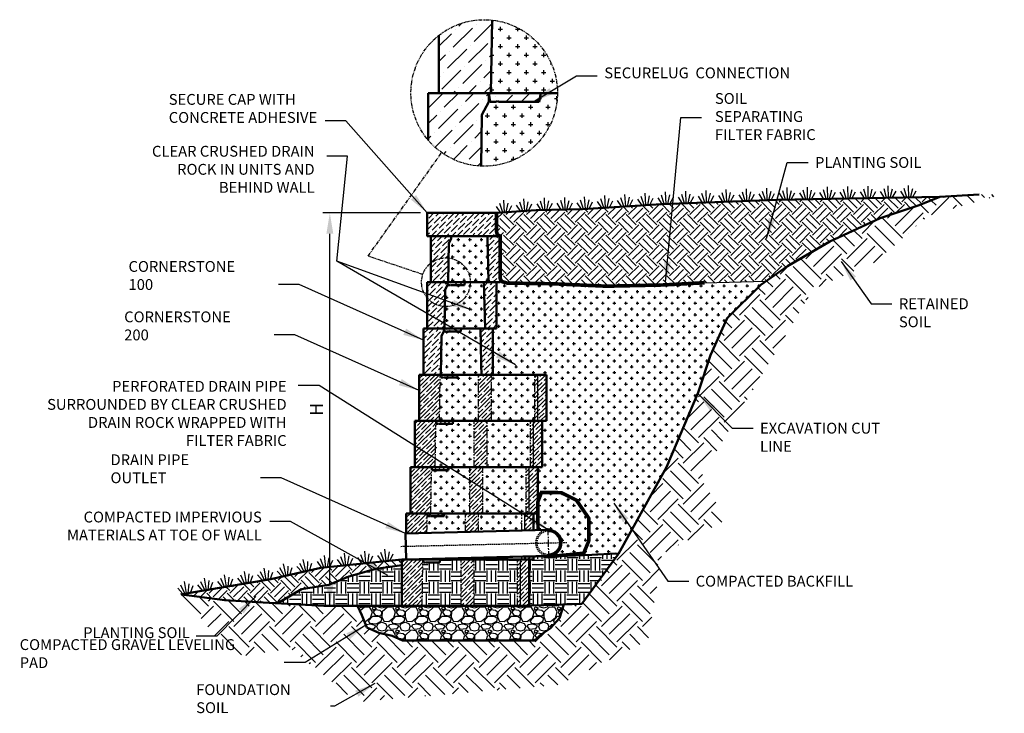
# Model space of a CAD drawing. Units: inches. Extents: x -1101 to 4763, y -175 to 81.
import ezdxf

# ---------------------------------------------------------------- set-up
doc = ezdxf.new("R2010")
doc.units = ezdxf.units.IN
doc.header["$MEASUREMENT"] = 0
for name, pattern in [('CENTER', [2, 1.25, -0.25, 0.25, -0.25]), ('HIDDEN', [0.375, 0.25, -0.125]), ('PHANTOM', [2.5, 1.25, -0.25, 0.25, -0.25, 0.25, -0.25]), ('PHANTOM2', [1.25, 0.625, -0.125, 0.125, -0.125, 0.125, -0.125])]:
    doc.linetypes.add(name, pattern=pattern)
for name, color, linetype, lineweight in [('BORDER', 7, 'Continuous', 70), ('CENTER', 7, 'CENTER', 25), ('DIM', 7, 'Continuous', 30), ('OBJECT', 7, 'Continuous', 50), ('PHANTOM', 5, 'PHANTOM2', 25)]:
    doc.layers.add(name, color=color, linetype=linetype, lineweight=lineweight)
doc.layers.add('HATCH', color=253, linetype='Continuous')
doc.layers.add('HIDDEN', color=7, linetype='HIDDEN')
doc.styles.add('DIM3-32', font='ROMANS.SHX', dxfattribs={"width": 0.9})
doc.dimstyles.new('1KNELSON$0', dxfattribs={"dimscale": 24, "dimtxt": 0.09375, "dimasz": 0.15, "dimexe": 0.05, "dimexo": 0.05, "dimgap": 0.05, "dimtad": 1, "dimdec": 4, "dimzin": 0, "dimdsep": 46, "dimlunit": 4, "dimtxsty": 'DIM3-32', "dimcen": 0, "dimclrd": 256, "dimclre": 256, "dimclrt": 256, "dimadec": 1, "dimazin": 0, "dimtp": 0.1, "dimtm": 0.1, "dimtfac": 0.71, "dimtdec": 4, "dimtofl": 0, "dimtmove": 0, "dimatfit": 3, "dimfxl": 0, "dimfrac": 2, "dimtolj": 1, "dimtzin": 0, "dimlwd": -1, "dimlwe": -1, "dimarcsym": 0})
doc.dimstyles.new('1KNELSON$7', dxfattribs={"dimscale": 24, "dimtxt": 0.09375, "dimasz": 0.15, "dimexe": 0.05, "dimexo": 0.05, "dimgap": 0.05, "dimtad": 0, "dimdec": 4, "dimzin": 0, "dimdsep": 46, "dimlunit": 4, "dimtxsty": 'DIM3-32', "dimcen": 0, "dimclrd": 256, "dimclre": 256, "dimclrt": 256, "dimadec": 1, "dimazin": 0, "dimtp": 0.1, "dimtm": 0.1, "dimtfac": 0.71, "dimtdec": 4, "dimtofl": 0, "dimtmove": 0, "dimatfit": 3, "dimfxl": 0, "dimfrac": 2, "dimtolj": 1, "dimtzin": 0, "dimlwd": -1, "dimlwe": -1, "dimarcsym": 0})
pattern_1 = [(45, (-170.5388, 3e-14), (-0.7071068, 0.7071068), []), (45, (-169.8317, 3e-14), (-0.7071068, 0.7071068), [1.25, -0.25, 0, -0.25])]

# ---------------------------------------------------------------- blocks, each defined once
blk = doc.blocks.new('A$C53ED37F5')
at = {"layer": 'HATCH'}
h = blk.add_hatch(dxfattribs=at)
h.set_pattern_fill('ANSI36', color=256, scale=5, style=0)
h.set_pattern_definition([(45, (-14.4194, -3.2611), (0.331456, 1.21534), [1.5625, -0.3125, 0, -0.3125])])
h.paths.add_polyline_path([(12, 8.5), (9.81, 8.5), (9.96, 2.5), (9.96, 2.25), (10, 0.5), (12, 0.5), (12, 2.25), (12, 2.5)])
h.paths.add_polyline_path([(5.87, 0.5), (5.62, 0.5), (4.92, 0.5), (4, 0.5), (3, 0.5), (2.87, 0.5), (2.96, 0), (3.31, 0), (3.37, 0.06), (3.44, 0), (3.87, 0), (4.87, 0), (5.79, 0)])
h.paths.add_polyline_path([(3.11, 7.25), (3.11, 7.25), (3.5, 8), (3.5, 8.5), (0, 8.5), (0, 0.5), (3, 0.5)])
for p, q in [((3, 0.5), (3.11, 7.25)), ((3.11, 7.25), (3.5, 8)), ((3.5, 8), (3.5, 8.5)), ((9.81, 8.5), (10, 0.5))]:
    blk.add_line(p, q)
at = {"layer": 'OBJECT'}
for p, q in [((0, 8.5), (0, 0.5)), ((3.5, 8.5), (0, 8.5)), ((3.5, 8.5), (4.5, 8.5)), ((3.5, 8), (3.5, 8)), ((4.84, 8.5), (4.5, 8.5)), ((4.84, 8.5), (5.54, 8.5)), ((5.83, 8.5), (5.54, 8.5)), ((5.83, 8.5), (6.54, 8.5)), ((8.81, 8.5), (6.54, 8.5)), ((8.81, 8.5), (9.81, 8.5)), ((12, 8.5), (9.81, 8.5)), ((12, 2.5), (12, 8.5)), ((12, 2.25), (12, 2.5)), ((12, 0.5), (12, 2.25)), ((3, 0.5), (0, 0.5)), ((2.87, 0.5), (2.96, 0)), ((4, 0.5), (3, 0.5)), ((3.31, 0), (3.37, 0.06)), ((3.37, 0.06), (3.44, 0)), ((4.92, 0.5), (4, 0.5)), ((5.62, 0.5), (4.92, 0.5)), ((5.91, 0.5), (5.62, 0.5)), ((5.79, 0), (5.87, 0.5)), ((6.62, 0.5), (5.91, 0.5)), ((9, 0.5), (6.62, 0.5)), ((10, 0.5), (9, 0.5)), ((12, 0.5), (10, 0.5)), ((3.31, 0), (2.96, 0)), ((3.87, 0), (3.44, 0)), ((4.87, 0), (3.87, 0)), ((5.79, 0), (4.87, 0))]:
    blk.add_line(p, q, dxfattribs=at)
blk = doc.blocks.new('CS200')
at = {"layer": 'HATCH'}
h = blk.add_hatch(dxfattribs=at)
h.set_pattern_fill('ANSI35', color=256, scale=4, style=0)
h.paths.add_polyline_path([(-857.88, -121.91), (-861.51, -121.91), (-861.51, -129.91), (-858.01, -129.91)])
h.paths.add_polyline_path([(-851.26, -129.91), (-849.01, -129.91), (-849.01, -121.91), (-851.26, -121.91)])
h.paths.add_polyline_path([(-841.01, -129.91), (-839.51, -129.91), (-839.51, -121.91), (-841.01, -121.91)])
h.paths.add_polyline_path([(-841.01, -121.91), (-841.51, -121.91), (-841.51, -129.91), (-841.01, -129.91)])
h.paths.add_polyline_path([(-856.63, -130.41), (-855.72, -130.41), (-855.63, -129.91), (-858.63, -129.91), (-858.54, -130.41), (-858.19, -130.41), (-858.13, -130.34), (-858.07, -130.41), (-857.63, -130.41)])
at = {"linetype": 'PHANTOM'}
for p, q in [((-858.01, -129.91), (-857.88, -121.91)), ((-851.26, -129.91), (-851.26, -121.91)), ((-849.01, -129.91), (-849.01, -121.91)), ((-841.51, -129.91), (-841.51, -121.91))]:
    blk.add_line(p, q, dxfattribs=at)
for p, q in [((-841.01, -129.91), (-841.01, -121.91)), ((-858.51, -129.91), (-857.88, -129.91))]:
    blk.add_line(p, q)
at = {"layer": 'OBJECT'}
for p, q in [((-861.51, -121.91), (-861.51, -129.91)), ((-839.51, -121.91), (-861.51, -121.91)), ((-839.51, -129.91), (-839.51, -121.91)), ((-861.51, -129.91), (-839.51, -129.91)), ((-858.63, -129.91), (-858.54, -130.41)), ((-858.19, -130.41), (-858.54, -130.41)), ((-858.19, -130.41), (-858.13, -130.34)), ((-858.13, -130.34), (-858.07, -130.41)), ((-857.63, -130.41), (-858.07, -130.41)), ((-856.63, -130.41), (-857.63, -130.41)), ((-855.72, -130.41), (-856.63, -130.41)), ((-855.72, -130.41), (-855.63, -129.91))]:
    blk.add_line(p, q, dxfattribs=at)
blk = doc.blocks.new('A$C21622502')
at = {"layer": 'DIM'}
for p, q in [((1.33, 0), (1.33, 2.1)), ((0.66, 0), (0, 1.14)), ((1.02, 0), (0.6, 1.57)), ((1.64, 0), (2.06, 1.57)), ((2, 0), (2.66, 1.14))]:
    blk.add_line(p, q, dxfattribs=at)
blk = doc.blocks.new('*D69')
at = {"layer": 'Defpoints', "color": 0}
for p in [(-1047.53, -88.39), (-1030.67, -88.39), (-1048.56, -156.39)]:
    blk.add_point(p, dxfattribs=at)
at = {"layer": 'DIM'}
for p, q in [((-1031.87, -88.39), (-1048.73, -88.39)), ((-1047.53, -152.79), (-1047.53, -91.99)), ((-1047.36, -156.39), (-1046.33, -156.39))]:
    blk.add_line(p, q, dxfattribs=at)
for points in [[(-1048.13, -91.99), (-1046.93, -91.99), (-1047.53, -88.39)], [(-1048.13, -152.79), (-1046.93, -152.79), (-1047.53, -156.39)]]:
    blk.add_solid(points, dxfattribs=at)
at = {"layer": 'DIM', "insert": (-1049.86, -122.39), "char_height": 2.25, "attachment_point": 5, "rotation": 90, "style": 'DIM3-32'}
blk.add_mtext('\\A1;H', dxfattribs=at)
blk = doc.blocks.new('A$C31E57322')
at = {"layer": 'HATCH'}
for p, q in [((7.33, 20.59), (10.64, 23.9)), ((8.32, 24.23), (8.84, 24.75)), ((10.97, 21.58), (14.03, 24.64)), ((11.3, 24.56), (11.3, 24.56)), ((11.97, 25.23), (12.07, 25.33)), ((14.04, 25.22), (14.36, 25.22)), ((15.49, 23.35), (15.49, 24.1)), ((18.49, 23.35), (18.49, 23.94)), ((4.84, 20.76), (7, 22.91)), ((7.66, 23.57), (7.66, 23.57)), ((13.99, 22.22), (14.36, 22.22)), ((15.11, 23.72), (15.86, 23.72)), ((16.61, 22.22), (17.36, 22.22)), ((16.99, 21.85), (16.99, 22.6)), ((18.11, 23.72), (18.86, 23.72)), ((19.61, 22.22), (20.36, 22.22)), ((19.99, 21.85), (19.99, 22.6)), ((9.98, 17.94), (13.29, 21.25)), ((10.31, 20.92), (10.31, 20.92)), ((13.96, 21.91), (13.96, 21.91)), ((15.11, 20.72), (15.86, 20.72)), ((15.49, 20.35), (15.49, 21.1)), ((18.11, 20.72), (18.86, 20.72)), ((18.49, 20.35), (18.49, 21.1)), ((21.11, 20.72), (21.86, 20.72)), ((21.49, 20.35), (21.49, 21.1)), ((4.84, 18.1), (6, 19.26)), ((6.33, 16.94), (9.65, 20.26)), ((6.66, 19.92), (6.66, 19.92)), ((13.62, 18.93), (13.95, 19.25)), ((13.95, 19.22), (14.36, 19.22)), ((13.99, 18.85), (13.99, 19.6)), ((16.61, 19.22), (17.36, 19.22)), ((16.99, 18.85), (16.99, 19.6)), ((19.61, 19.22), (20.36, 19.22)), ((19.99, 18.85), (19.99, 19.6)), ((22.61, 19.22), (23.36, 19.22)), ((22.99, 18.85), (22.99, 19.6)), ((8.98, 14.29), (12.3, 17.6)), ((9.32, 17.27), (9.32, 17.27)), ((12.96, 18.27), (12.96, 18.27)), ((15.11, 17.72), (15.86, 17.72)), ((15.49, 17.35), (15.49, 18.1)), ((18.11, 17.72), (18.86, 17.72)), ((18.49, 17.35), (18.49, 18.1)), ((21.11, 17.72), (21.86, 17.72)), ((21.49, 17.35), (21.49, 18.1)), ((24.11, 17.72), (24.31, 17.72)), ((4.84, 15.45), (5.01, 15.62)), ((5.34, 13.3), (8.65, 16.61)), ((5.67, 16.28), (5.67, 16.28)), ((12.63, 15.28), (13.91, 16.56)), ((13.9, 16.22), (14.36, 16.22)), ((13.99, 15.85), (13.99, 16.6)), ((16.61, 16.22), (17.36, 16.22)), ((16.99, 15.85), (16.99, 16.6)), ((19.61, 16.22), (20.36, 16.22)), ((19.99, 15.85), (19.99, 16.6)), ((22.61, 16.22), (23.36, 16.22)), ((22.99, 15.85), (22.99, 16.6)), ((9.99, 12.65), (11.3, 13.96)), ((11.97, 14.62), (11.97, 14.62)), ((12.64, 12.65), (13.86, 13.87)), ((15.11, 14.72), (15.86, 14.72)), ((15.49, 14.35), (15.49, 15.1)), ((18.11, 14.72), (18.86, 14.72)), ((18.49, 14.35), (18.49, 15.1)), ((21.11, 14.72), (21.86, 14.72)), ((21.49, 14.35), (21.49, 15.1)), ((24.11, 14.72), (24.86, 14.72)), ((24.49, 14.35), (24.49, 15.1)), ((2.97, 10.01), (5.45, 12.5)), ((5.78, 10.18), (8.25, 12.65)), ((7.34, 12.65), (7.66, 12.96)), ((8.32, 13.63), (8.32, 13.63)), ((9.43, 11.17), (10.9, 12.65)), ((13.08, 12.17), (13.47, 12.56)), ((13.85, 13.22), (14.36, 13.22)), ((13.99, 12.85), (13.99, 13.6)), ((14.62, 11.97), (14.62, 11.97)), ((15.28, 12.63), (15.3, 12.65)), ((16.45, 11.15), (17.6, 12.3)), ((16.61, 13.22), (17.36, 13.22)), ((16.99, 12.85), (16.99, 13.6)), ((19.1, 11.15), (20.6, 12.65)), ((19.61, 13.22), (20.36, 13.22)), ((19.99, 12.85), (19.99, 13.6)), ((22.61, 13.22), (23.36, 13.22)), ((22.99, 12.85), (22.99, 13.6)), ((25.24, 11.35), (25.24, 12.1)), ((8.43, 7.53), (11.75, 10.84)), ((8.77, 10.51), (8.77, 10.51)), ((12.41, 11.5), (12.41, 11.5)), ((13.47, 11.72), (13.61, 11.72)), ((13.8, 11.15), (13.96, 11.31)), ((14.74, 9.85), (14.74, 10.6)), ((17.74, 9.85), (17.74, 10.6)), ((20.74, 9.85), (20.74, 10.6)), ((21.75, 11.15), (22.3, 11.7)), ((22.31, 11.72), (22.61, 11.72)), ((23.74, 9.85), (23.74, 10.6)), ((24.86, 11.72), (25.32, 11.72)), ((2.97, 7.36), (4.46, 8.85)), ((4.79, 6.53), (8.1, 9.85)), ((5.12, 9.51), (5.12, 9.51)), ((12.08, 8.52), (12.28, 8.72)), ((12.86, 8.72), (13.61, 8.72)), ((13.24, 8.35), (13.24, 9.1)), ((14.36, 10.22), (15.11, 10.22)), ((15.86, 8.72), (16.61, 8.72)), ((16.24, 8.35), (16.24, 9.1)), ((17.36, 10.22), (18.11, 10.22)), ((18.86, 8.72), (19.61, 8.72)), ((19.24, 8.35), (19.24, 9.1)), ((20.36, 10.22), (21.11, 10.22)), ((21.86, 8.72), (22.61, 8.72)), ((22.24, 8.35), (22.24, 9.1)), ((23.36, 10.22), (24.11, 10.22)), ((7.44, 3.88), (10.76, 7.19)), ((7.77, 6.86), (7.77, 6.86)), ((11.42, 7.86), (11.42, 7.86)), ((14.36, 7.22), (15.11, 7.22)), ((14.74, 6.85), (14.74, 7.6)), ((17.36, 7.22), (18.11, 7.22)), ((17.74, 6.85), (17.74, 7.6)), ((20.36, 7.22), (21.11, 7.22)), ((20.74, 6.85), (20.74, 7.6)), ((23.36, 7.22), (24.11, 7.22)), ((23.74, 6.85), (23.74, 7.6)), ((2.97, 4.71), (3.46, 5.21)), ((4.13, 5.87), (4.13, 5.87)), ((4.17, 3.26), (7.11, 6.2)), ((11.09, 4.87), (12.24, 6.03)), ((12.86, 5.72), (13.61, 5.72)), ((13.24, 5.35), (13.24, 6.1)), ((15.86, 5.72), (16.61, 5.72)), ((16.24, 5.35), (16.24, 6.1)), ((18.86, 5.72), (19.61, 5.72)), ((19.24, 5.35), (19.24, 6.1)), ((21.86, 5.72), (22.61, 5.72)), ((22.24, 5.35), (22.24, 6.1)), ((7.37, 1.15), (9.76, 3.55)), ((10.42, 4.21), (10.42, 4.21)), ((14.36, 4.22), (15.11, 4.22)), ((14.74, 3.85), (14.74, 4.6)), ((17.36, 4.22), (18.11, 4.22)), ((17.74, 3.85), (17.74, 4.6)), ((20.36, 4.22), (21.11, 4.22)), ((20.74, 3.85), (20.74, 4.6)), ((5.67, 2.1), (6.11, 2.55)), ((6.78, 3.22), (6.78, 3.22)), ((10.09, 1.23), (12.2, 3.33)), ((12.86, 2.72), (13.61, 2.72)), ((13.24, 2.35), (13.24, 3.1)), ((15.86, 2.72), (16.61, 2.72)), ((16.24, 2.35), (16.24, 3.1)), ((18.86, 2.72), (19.61, 2.72)), ((19.24, 2.35), (19.24, 3.1)), ((9.43, 0.56), (9.43, 0.56)), ((11.56, 0.04), (12.16, 0.64)), ((13.24, 0), (13.24, 0.1)), ((14.36, 1.22), (15.11, 1.22)), ((14.74, 0.85), (14.74, 1.6)), ((17.36, 1.22), (18.11, 1.22)), ((17.74, 1.04), (17.74, 1.6))]:
    blk.add_line(p, q, dxfattribs=at)
at = {"layer": 'OBJECT'}
for p, q in [((13.84, 12.65), (14.04, 25.27)), ((4.84, 22.64), (4.84, 12.65)), ((2.97, 12.65), (2.97, 4.51)), ((13.47, 12.65), (2.97, 12.65)), ((13.84, 12.65), (4.84, 12.65)), ((13.47, 11.15), (13.47, 12.65)), ((13.47, 12.65), (16.47, 12.65)), ((13.47, 12.65), (13.73, 11.15)), ((16.84, 12.65), (13.84, 12.65)), ((17.48, 12.65), (16.47, 12.65)), ((19.59, 12.65), (16.84, 12.65)), ((17.48, 12.65), (19.6, 12.65)), ((21.71, 12.65), (19.59, 12.65)), ((20.47, 12.65), (19.6, 12.65)), ((20.47, 12.65), (22.59, 12.65)), ((22.58, 12.65), (21.71, 12.65)), ((22.2, 11.15), (22.47, 12.65)), ((24.7, 12.65), (22.58, 12.65)), ((25.36, 12.65), (22.59, 12.65)), ((25.36, 12.65), (24.7, 12.65)), ((12.29, 8.9), (13.47, 11.15)), ((13.47, 11.15), (13.47, 11.15)), ((14.78, 11.15), (13.73, 11.15)), ((14.78, 11.15), (14.97, 11.33)), ((14.97, 11.33), (15.16, 11.15)), ((16.47, 11.15), (15.16, 11.15)), ((19.47, 11.15), (16.47, 11.15)), ((22.2, 11.15), (19.47, 11.15)), ((12.15, 0), (12.29, 8.9))]:
    blk.add_line(p, q, dxfattribs=at)
at = {"layer": 'PHANTOM', "color": 7}
blk.add_circle((12.68, 12.67), 12.68, dxfattribs=at)

msp = doc.modelspace()

# ---------------------------------------------------------------- hatches: boundary and pattern name
at = {"layer": 'HATCH'}
h = msp.add_hatch(dxfattribs=at)
h.set_pattern_fill('EARTH', color=256, scale=20, angle=45, style=0)
h.set_pattern_definition([(45, (-170.539, 3e-14), (4e-16, 7.071068), [5, -5]), (45, (-171.8646, 1.326), (4e-16, 7.071068), [5, -5]), (45, (-173.1905, 2.6517), (4e-16, 7.071068), [5, -5]), (135, (-173.1905, 3.5355), (-7.071068, 9e-16), [5, -5]), (135, (-171.8646, 4.8614), (-7.071068, 9e-16), [5, -5]), (135, (-170.539, 6.187), (-7.071068, 9e-16), [5, -5])])
h.paths.add_polyline_path([(-978.83077, -141.43893), (-983.3621, -134.23804), (-973.34815, -117.43377), (-963.88281, -101.55011), (-953.03531, -96.83099), (-944.03826, -88.92328), (-931.3403, -85.20095), (-935.15951, -85.20095), (-941.94246, -85.62138), (-945.512, -87.05698), (-952.2927, -89.26568), (-960.98277, -93.34659), (-968.3212, -97.59888), (-972.95473, -100.80505), (-978.78723, -106.5835), (-981.63975, -112.99668), (-983.79724, -119.46579), (-989.2787, -132.38347), (-997.58081, -147.36422), (-1003.94072, -156.02825), (-1007.05593, -156.15496), (-1007.77436, -158.5087), (-1009.40325, -160.29175), (-1011.12466, -161.48656), (-1012.081, -162.38704), (-1034.96617, -162.38704), (-1036.77272, -161.59167), (-1039.06103, -161.04998), (-1041.10846, -160.14718), (-1042.01174, -157.98043), (-1042.73558, -156.38704), (-1045.45775, -156.38704), (-1048.55639, -156.38704), (-1059.06078, -155.78607), (-1065.71414, -155.41142), (-1073.19582, -154.43421), (-1064.29758, -165.33326), (-1054.35812, -163.7529), (-1042.83739, -173.0093), (-1007.99158, -170.07039), (-992.46244, -162.39831), (-990.05708, -147.44022)])
h = msp.add_hatch(dxfattribs=at)
h.set_pattern_fill('EARTH', color=256, scale=10, angle=45, style=0)
h.set_pattern_definition([(45, (-1114.7007, -379.9178), (2e-16, 3.535534), [2.5, -2.5]), (45, (-1115.3636, -379.2548), (2e-16, 3.535534), [2.5, -2.5]), (45, (-1116.0265, -378.592), (2e-16, 3.535534), [2.5, -2.5]), (135, (-1116.0265, -378.15), (-3.535534, 4e-16), [2.5, -2.5]), (135, (-1115.3636, -377.487), (-3.535534, 4e-16), [2.5, -2.5]), (135, (-1114.7007, -376.8242), (-3.535534, 4e-16), [2.5, -2.5])])
h.paths.add_polyline_path([(-1003.78628, -87.73329), (-1011.79485, -87.93012), (-1018.66968, -88.38704), (-1018.66968, -91.70299), (-1018.52193, -92.19131), (-1018.04468, -92.38704), (-1018.04468, -99.74633), (-1017.75521, -100.26358), (-1016.81582, -100.53338), (-1008.91301, -100.64202), (-999.66147, -101.06553), (-989.8395, -100.85246), (-982.66968, -100.46856), (-973.36951, -100.17781), (-971.82686, -100.02462), (-968.3212, -97.59888), (-960.98277, -93.34659), (-952.2927, -89.26568), (-945.512, -87.05698), (-941.94246, -85.62138), (-970.14646, -86.12476), (-990.13232, -86.88036)])
h = msp.add_hatch(dxfattribs=at)
h.set_pattern_fill('ANSI36', color=256, scale=5, style=0)
h.set_pattern_definition([(45, (-994.1448, -323.49196), (0.3314563, 1.2153398), [1.5625, -0.3125, 0, -0.3125])])
h.paths.add_polyline_path([(-1018.66968, -88.38704), (-1030.66968, -88.38704), (-1030.66968, -92.38704), (-1018.66968, -92.38704)])
h = msp.add_hatch(dxfattribs=at)
h.set_pattern_fill('CROSS', color=256, scale=4, style=0)
h.set_pattern_definition([(0, (-170.5388, 3e-14), (1, 1), [0.5, -1.5]), (90, (-170.2888, -0.25), (-1, 1), [0.5, -1.5])])
h.paths.add_polyline_path([(-981.63975, -112.99668), (-978.78723, -106.5835), (-972.95473, -100.80505), (-972.07238, -100.19451), (-982.66968, -100.46856), (-989.8395, -100.85246), (-999.66147, -101.06553), (-1008.91301, -100.64202), (-1016.81582, -100.53338), (-1017.75521, -100.26358), (-1018.04468, -99.74633), (-1018.04468, -100.38704), (-1018.66968, -100.38704), (-1018.66968, -106.38704), (-1018.66968, -106.63704), (-1018.66968, -108.38704), (-1019.29468, -108.38704), (-1019.29468, -114.38704), (-1019.29468, -114.63704), (-1019.29468, -116.38704), (-1010.04468, -116.38704), (-1010.04468, -124.38704), (-1010.79468, -124.38704), (-1010.79468, -132.38704), (-1011.54468, -132.38704), (-1011.54468, -140.38704), (-1012.29468, -140.38704), (-1012.29468, -143.29005), (-1009.7447, -143.22294, -1), (-1009.62632, -147.72139), (-1009.62423, -147.80067), (-1002.19831, -147.56061), (-998.05863, -147.32867), (-997.58081, -147.36422), (-989.2787, -132.38347), (-983.79724, -119.46579)])
h.paths.add_polyline_path([(-1012.04468, -116.38704), (-1019.54468, -116.38704), (-1019.54468, -124.38704), (-1012.04468, -124.38704)])
h.paths.add_polyline_path([(-1012.79468, -124.38704), (-1020.29468, -124.38704), (-1020.29468, -132.38704), (-1012.79468, -132.38704)])
h.paths.add_polyline_path([(-1022.54468, -124.38704), (-1026.16968, -124.38704), (-1026.25785, -124.88704), (-1027.16968, -124.88704), (-1028.16968, -124.88704), (-1028.60718, -124.88704), (-1028.66968, -124.82454), (-1028.73218, -124.88704), (-1029.08152, -124.88704), (-1029.16968, -124.38704), (-1029.29468, -132.38704), (-1022.54468, -132.38704)])
h.paths.add_polyline_path([(-1021.79468, -116.38704), (-1025.41968, -116.38704), (-1025.50785, -116.88704), (-1026.41968, -116.88704), (-1027.41968, -116.88704), (-1027.85718, -116.88704), (-1027.91968, -116.82454), (-1027.98218, -116.88704), (-1028.33152, -116.88704), (-1028.41968, -116.38704), (-1028.54468, -124.38704), (-1021.79468, -124.38704)])
h.paths.add_polyline_path([(-1021.48218, -108.38704), (-1021.66487, -108.38704), (-1024.05105, -108.38704), (-1024.79468, -108.38704), (-1024.88285, -108.88704), (-1025.79468, -108.88704), (-1026.79468, -108.88704), (-1027.23218, -108.88704), (-1027.29468, -108.82454), (-1027.35718, -108.88704), (-1027.70652, -108.88704), (-1027.79468, -108.38704), (-1027.79468, -108.88704), (-1028.18922, -109.63704), (-1028.29469, -116.38704), (-1021.29016, -116.38704), (-1021.33217, -114.63704), (-1021.33817, -114.38704)])
h.paths.add_polyline_path([(-1020.85718, -100.38704), (-1021.03987, -100.38704), (-1023.42605, -100.38704), (-1024.16968, -100.38704), (-1024.25785, -100.88704), (-1025.16968, -100.88704), (-1026.16968, -100.88704), (-1026.60718, -100.88704), (-1026.66968, -100.82454), (-1026.73218, -100.88704), (-1027.08152, -100.88704), (-1027.16968, -100.38704), (-1027.16968, -100.88704), (-1027.56422, -101.63704), (-1027.66969, -108.38704), (-1026.66994, -108.38704), (-1025.75424, -108.38704), (-1025.04734, -108.38704), (-1024.75795, -108.38704), (-1024.05105, -108.38704), (-1021.66487, -108.38704), (-1020.66516, -108.38704), (-1020.70717, -106.63704), (-1020.71317, -106.38704)])
h.paths.add_polyline_path([(-1020.08217, -98.63704), (-1020.08817, -98.38704), (-1020.23218, -92.38704), (-1026.54468, -92.38704), (-1026.54468, -92.88704), (-1026.93922, -93.63704), (-1027.04469, -100.38704), (-1026.04494, -100.38704), (-1025.12924, -100.38704), (-1024.42234, -100.38704), (-1024.13295, -100.38704), (-1023.42605, -100.38704), (-1021.03987, -100.38704), (-1020.04016, -100.38704)])
h.paths.add_polyline_path([(-1023.29468, -132.38704), (-1026.91968, -132.38704), (-1027.00785, -132.88704), (-1027.91968, -132.88704), (-1028.91968, -132.88704), (-1029.35718, -132.88704), (-1029.41968, -132.82454), (-1029.48218, -132.88704), (-1029.83152, -132.88704), (-1029.91968, -132.38704), (-1030.04468, -140.38704), (-1023.29468, -140.38704)])
h.paths.add_polyline_path([(-1013.54468, -132.38704), (-1021.04468, -132.38704), (-1021.04468, -140.38704), (-1013.54468, -140.38704)])
h.paths.add_polyline_path([(-1014.29468, -140.38704), (-1021.79468, -140.38704), (-1021.79468, -143.54006), (-1014.29468, -143.34269)])
h.paths.add_polyline_path([(-1024.04468, -140.38704), (-1027.66968, -140.38704), (-1027.75785, -140.88704), (-1028.66968, -140.88704), (-1029.66968, -140.88704), (-1030.10718, -140.88704), (-1030.16968, -140.82454), (-1030.23218, -140.88704), (-1030.58152, -140.88704), (-1030.66968, -140.38704), (-1030.72262, -143.77502), (-1024.04468, -143.59928)])
h = msp.add_hatch(dxfattribs=at)
h.set_pattern_fill('ANSI36', color=256, scale=5, style=0)
h.set_pattern_definition([(45, (-1045.71406, -120.14816), (0.331456, 1.21534), [1.5625, -0.3125, 0, -0.3125])])
h.paths.add_polyline_path([(-1019.29468, -108.38704), (-1021.48218, -108.38704), (-1021.33817, -114.38704), (-1021.33217, -114.63704), (-1021.29016, -116.38704), (-1019.29468, -116.38704), (-1019.29468, -114.63704), (-1019.29468, -114.38704)])
h.paths.add_polyline_path([(-1025.41968, -116.38704), (-1025.67234, -116.38704), (-1026.37924, -116.38704), (-1027.29494, -116.38704), (-1028.29469, -116.38704), (-1028.41968, -116.38704), (-1028.33152, -116.88704), (-1027.98218, -116.88704), (-1027.91968, -116.82454), (-1027.85718, -116.88704), (-1027.41968, -116.88704), (-1026.41968, -116.88704), (-1025.50785, -116.88704)])
h.paths.add_polyline_path([(-1028.18919, -109.63511), (-1028.18826, -109.63523), (-1027.79468, -108.88704), (-1027.79468, -108.38704), (-1031.29468, -108.38704), (-1031.29468, -116.38704), (-1028.29469, -116.38704)])
h = msp.add_hatch(dxfattribs=at)
h.set_pattern_fill('ANSI35', color=256, scale=4, style=0)
h.set_pattern_definition(pattern_1)
h.paths.add_polyline_path([(-1012.29468, -140.38704), (-1013.79468, -140.38704), (-1013.79468, -143.32953), (-1012.29468, -143.29005)])
h.paths.add_polyline_path([(-1021.79468, -140.38704), (-1024.04468, -140.38704), (-1024.04468, -143.59928), (-1021.79468, -143.54006)])
h.paths.add_polyline_path([(-1030.66968, -140.38704), (-1034.29468, -140.38704), (-1034.29468, -143.86903), (-1030.72262, -143.77502)])
h.paths.add_polyline_path([(-1012.29468, -147.84593), (-1013.79468, -147.86232), (-1013.79468, -148.38704), (-1013.04468, -148.38704), (-1012.29468, -148.38704)])
h = msp.add_hatch(dxfattribs=at)
h.set_pattern_fill('EARTH', color=256, scale=8, style=0)
h.set_pattern_definition([(0, (-170.5388, 3e-14), (2, 2), [2, -2]), (0, (-170.5388, 0.75), (2, 2), [2, -2]), (0, (-170.5388, 1.5), (2, 2), [2, -2]), (90, (-170.2888, 1.75), (-2, 2), [2, -2]), (90, (-169.5388, 1.75), (-2, 2), [2, -2]), (90, (-168.7888, 1.75), (-2, 2), [2, -2])])
h.paths.add_polyline_path([(-1024.79468, -148.38704), (-1025.28987, -148.38704), (-1027.67605, -148.38704), (-1028.41968, -148.38704), (-1028.50785, -148.88704), (-1029.41968, -148.88704), (-1030.41968, -148.88704), (-1030.85718, -148.88704), (-1030.91968, -148.82454), (-1030.98218, -148.88704), (-1031.33152, -148.88704), (-1031.41968, -148.38704), (-1031.54468, -156.38704), (-1024.79468, -156.38704)])
h.paths.add_polyline_path([(-1015.04468, -148.38704), (-1022.54468, -148.38704), (-1022.54468, -156.38704), (-1015.04468, -156.38704)])
h.paths.add_polyline_path([(-997.58081, -147.36422), (-998.05863, -147.32867), (-1002.19831, -147.56061), (-1007.77586, -147.7677), (-1011.95153, -147.84218), (-1012.29468, -147.84593), (-1012.29468, -148.38704), (-1013.04468, -148.38704), (-1013.04468, -156.35029), (-1010.48004, -156.29424), (-1003.94072, -156.02825)])
h.paths.add_polyline_path([(-1035.04468, -149.32328), (-1039.55336, -149.96422), (-1044.2184, -151.30969), (-1047.68111, -152.75127), (-1052.44234, -153.52011), (-1055.85696, -155.53831), (-1056.97795, -155.90523), (-1048.55639, -156.38704), (-1045.45775, -156.38704), (-1035.04468, -156.38704)])
h = msp.add_hatch(dxfattribs=at)
h.set_pattern_fill('EARTH', color=256, scale=10, angle=45, style=0)
h.set_pattern_definition([(45, (-1116.5757, -395.9178), (2e-16, 3.535534), [2.5, -2.5]), (45, (-1117.2386, -395.2548), (2e-16, 3.535534), [2.5, -2.5]), (45, (-1117.9015, -394.592), (2e-16, 3.535534), [2.5, -2.5]), (135, (-1117.9015, -394.15), (-3.535534, 4e-16), [2.5, -2.5]), (135, (-1117.2386, -393.487), (-3.535534, 4e-16), [2.5, -2.5]), (135, (-1116.5757, -392.8242), (-3.535534, 4e-16), [2.5, -2.5])])
h.paths.add_polyline_path([(-1057.76094, -151.78448), (-1073.09514, -154.35143), (-1073.32082, -154.43421), (-1065.83914, -155.41142), (-1059.18578, -155.78607), (-1056.99655, -155.91131), (-1055.85696, -155.53831), (-1052.44234, -153.52011), (-1047.68111, -152.75127), (-1044.2184, -151.30969), (-1039.55336, -149.96422), (-1035.04468, -149.32328), (-1035.04468, -148.38704), (-1049.07408, -149.82151)])
h = msp.add_hatch(dxfattribs=at)
h.set_pattern_fill('ANSI35', color=256, scale=4, style=0)
h.set_pattern_definition(pattern_1)
h.paths.add_polyline_path([(-1014.54468, -156.38307), (-1013.04468, -156.35029), (-1013.04468, -148.38704), (-1014.54468, -148.38704)])
h.paths.add_polyline_path([(-1014.54468, -148.38704), (-1015.04468, -148.38704), (-1015.04468, -156.38704), (-1014.72638, -156.38704), (-1014.54468, -156.38307)])
h.paths.add_polyline_path([(-1022.54468, -148.38704), (-1024.29016, -148.38704), (-1024.79468, -148.38704), (-1024.79468, -156.38704), (-1022.54468, -156.38704)])
h.paths.add_polyline_path([(-1035.04468, -156.38704), (-1031.54468, -156.38704), (-1031.41968, -148.38704), (-1034.29468, -148.38704), (-1035.04468, -148.38704)])
h = msp.add_hatch(dxfattribs=at)
h.set_pattern_fill('GRAVEL', color=256, scale=4, style=0)
h.set_pattern_definition([(228.0128, (-167.6588, 4), (-31.99999293, -36.00000537), [0.538144, -53.276352]), (184.9697, (-168.0188, 3.6), (48.000004206, 3.999965228), [0.923472, -91.4237]), (132.5104, (-168.9388, 3.52), (39.99996287, -44.000034695), [0.651152, -64.464128]), (267.2737, (-170.4988, 2.52), (3.99998407, 80.00000118), [0.840952, -83.254232]), (292.8337, (-170.5388, 1.68), (-20.00003962, 47.999985647), [0.82462, -81.637492]), (357.2737, (-170.2188, 0.92), (-80.00000118, 3.99998407), [0.840952, -83.254232]), (37.6942, (-169.3788, 0.88), (-52.000029382, -39.99996162), [1.112116, -110.099396]), (72.2553, (-168.4988, 1.56), (28.00004305, 87.999984925), [1.049952, -103.945284]), (121.4296, (-168.1788, 2.56), (-32.000032937, 51.999980146), [0.8438, -83.536292]), (175.2364, (-168.6188, 3.28), (44.00000379, -3.99996613), [0.963328, -47.203052]), (222.3974, (-169.5788, 3.36), (-48.000029404, -43.999968328), [1.245792, -123.3335]), (138.8141, (-166.5388, 2.48), (-28.00001179, 23.99998925), [0.425204, -42.095376]), (171.4692, (-166.8588, 2.76), (51.99999314, -8.00003164), [0.808948, -80.086044]), (225, (-167.6588, 2.88), (-4e-16, -4.000001), [0.565684, -5.091168]), (203.1986, (-167.9388, 3.36), (19.99999892, 8.0000053), [0.304632, -30.15846]), (291.8014, (-168.2188, 3.24), (-3.99999964, 12.0000011), [0.430812, -21.109848]), (30.9638, (-168.0588, 2.84), (11.9999921, 8.00000993), [0.699716, -22.624092]), (161.5651, (-167.4588, 3.2), (8.0000017, -3.9999936), [0.505964, -12.143148]), (16.3895, (-170.5388, 3.24), (40.000008794, 11.99997084), [0.7088, -70.17138]), (70.3462, (-169.8588, 3.44), (-15.99998099, -44.00000854), [0.594644, -58.869632]), (293.1986, (-167.4588, 4), (-8.0000053, 19.99999892), [0.60926, -29.853832]), (343.6105, (-167.2188, 3.44), (-40.000008794, 11.99997084), [0.7088, -70.17138]), (339.444, (-170.5388, 0.76), (-20.00000738, 7.99998399), [0.68352, -33.492496]), (294.7751, (-169.8988, 0.52), (-19.99996876, 44.00001369), [0.572712, -56.698572]), (66.8014, (-167.4188, 3e-14), (8.0000053, 19.99999892), [0.60926, -29.853832]), (17.354, (-167.1788, 0.56), (-52.000008076, -15.99997801), [0.670524, -66.381696]), (69.444, (-169.3788, 3e-14), (-7.99998399, -20.00000738), [0.34176, -33.834256]), (101.3099, (-167.6588, 3e-14), (-3.9999905, 16.000003), [0.20396, -20.192116]), (165.9638, (-167.6988, 0.2), (12.0000022, -3.9999922), [0.82462, -15.6678]), (186.009, (-168.4988, 0.4), (39.999999004, 3.99999727), [0.7642, -75.655692]), (303.6901, (-168.0588, 2.48), (-4.0000053, 7.9999982), [0.576888, -13.845316]), (353.1572, (-167.7388, 2), (67.999997462, -8.000031992), [1.007176, -99.710252]), (60.9454, (-166.7388, 1.88), (-16.00000011, -28.00000154), [0.411824, -40.770696]), (90, (-166.539, 2.24), (-4, 4), [0.24, -3.76]), (120.2564, (-168.5788, 0.52), (15.99997955, -28.00000982), [0.555696, -55.01408]), (48.0128, (-168.8588, 1), (31.99999293, 36.00000537), [1.076288, -52.738208]), (0, (-168.139, 1.8), (4, 4), [1.04, -2.96]), (325.3048, (-167.0988, 1.8), (-39.999977036, 28.00003444), [0.632456, -62.613096]), (254.0546, (-166.5788, 1.44), (-3.99999956, -16.0000005), [0.582408, -28.538032]), (207.646, (-166.7388, 0.88), (-75.99998323, -40.000030853), [0.94826, -93.877896]), (175.4261, (-167.5788, 0.44), (-52.000002233, 3.999979205), [1.003196, -99.316296])])
h.paths.add_polyline_path([(-1012.081, -162.38704), (-1011.12466, -161.48656), (-1009.40325, -160.29175), (-1007.77436, -158.5087), (-1007.05593, -156.15496), (-1010.48004, -156.29424), (-1013.04468, -156.35029), (-1013.04468, -156.38704), (-1035.04468, -156.38704), (-1042.73558, -156.38704), (-1042.01174, -157.98043), (-1041.10846, -160.14718), (-1039.06103, -161.04998), (-1036.77272, -161.59167), (-1034.96617, -162.38704)])

# ---------------------------------------------------------------- linework, layer by layer
for p, q in [((-982.66968, -100.46856), (-972.07238, -100.19451)), ((-1013.79468, -143.32953), (-1013.79468, -140.38704)), ((-1013.79468, -148.38704), (-1013.79468, -147.83109)), ((-1031.29468, -148.38704), (-1030.66968, -148.38704)), ((-1014.54468, -156.38704), (-1014.54468, -148.38704)), ((-1032.04468, -156.38704), (-1031.41968, -156.38704)), ((-1046.74981, -173.75175), (-1047.44018, -173.75175))]:
    msp.add_line(p, q)
at = {"linetype": 'PHANTOM'}
for p, q in [((-1030.72262, -143.77502), (-1030.66968, -140.38704)), ((-1024.04468, -143.59928), (-1024.04468, -140.38704)), ((-1021.79468, -143.54006), (-1021.79468, -140.38704)), ((-1014.29468, -143.34269), (-1014.29468, -140.38704)), ((-1024.04468, -148.38704), (-1024.04468, -148.10084)), ((-1021.79468, -148.38704), (-1021.79468, -148.04162)), ((-1014.29468, -148.38704), (-1014.29468, -147.84424)), ((-1031.54468, -156.38704), (-1031.41968, -148.38704)), ((-1030.79468, -148.38704), (-1030.79299, -148.27843)), ((-1024.79468, -156.38704), (-1024.79468, -148.38704)), ((-1022.54468, -156.38704), (-1022.54468, -148.38704)), ((-1015.04468, -156.38704), (-1015.04468, -148.38704))]:
    msp.add_line(p, q, dxfattribs=at)
for points in [[(-1009.62632, -147.72139), (-1009.62423, -147.80067), (-1002.19831, -147.56061), (-998.05863, -147.32867), (-997.58081, -147.36422), (-989.2787, -132.38347)], [(-1012.29468, -140.38704), (-1012.29468, -143.29005), (-1009.7447, -143.22294)], [(-1012.29468, -148.38704), (-1012.29468, -147.79161), (-1009.62632, -147.72139)]]:
    msp.add_lwpolyline(points)
at = {"layer": 'BORDER', "const_width": 0.625}
for points in [[(-1018.66968, -88.38704), (-1018.67255, -91.69352), (-1018.52193, -92.19131), (-1018.04468, -92.38704), (-1018.04468, -99.74633), (-1017.75521, -100.26358), (-1016.81582, -100.53338), (-1008.91301, -100.64202), (-999.66147, -101.06553), (-989.8395, -100.85246), (-982.66968, -100.46856)], [(-1011.49185, -143.29005), (-1011.54468, -140.38704), (-1011.54468, -138.42776), (-1010.89999, -136.74844), (-1007.48547, -136.80261), (-1004.85683, -138.10273), (-1002.71597, -141.2176), (-1002.71597, -145.14505), (-1003.60012, -147.28604), (-1007.8627, -147.70225), (-1009.62423, -147.80067), (-1009.62632, -147.72139), (-1009.62632, -147.72139)]]:
    msp.add_lwpolyline(points, dxfattribs=at)
at = {"layer": 'CENTER'}
msp.add_line((-1009.61465, -148.16479), (-1009.75934, -142.66669), dxfattribs=at)
at = {"layer": 'HIDDEN'}
msp.add_line((-1006.50859, -145.47216), (-1035.35353, -146.14768), dxfattribs=at)
for radius in [2.25, 2.013]:
    msp.add_arc((-1009.68551, -145.47216), radius, 91.5075187, 271.5075187, dxfattribs=at)
at = {"layer": 'OBJECT'}
for p, q in [((-1031.29468, -108.38704), (-1031.29468, -116.38704)), ((-1027.79468, -108.38704), (-1031.29468, -108.38704)), ((-1028.18922, -109.63704), (-1027.79468, -108.88704)), ((-1027.79468, -108.88704), (-1027.79468, -108.38704)), ((-1027.79468, -108.38704), (-1026.79468, -108.38704)), ((-1027.79462, -108.88692), (-1027.79468, -108.88704)), ((-1026.45878, -108.38704), (-1026.79468, -108.38704)), ((-1026.45878, -108.38704), (-1025.75188, -108.38704)), ((-1025.46249, -108.38704), (-1025.75188, -108.38704)), ((-1025.46249, -108.38704), (-1024.75559, -108.38704)), ((-1022.4819, -108.38704), (-1024.75559, -108.38704)), ((-1022.4819, -108.38704), (-1021.48218, -108.38704)), ((-1021.48218, -108.38704), (-1021.33817, -114.38704)), ((-1019.29468, -108.38704), (-1021.48218, -108.38704)), ((-1019.29468, -114.38704), (-1019.29468, -108.38704)), ((-1028.29469, -116.38704), (-1028.18922, -109.63704)), ((-1021.33817, -114.38704), (-1021.33217, -114.63704)), ((-1021.33217, -114.63704), (-1021.29016, -116.38704)), ((-1019.29468, -114.63704), (-1019.29468, -114.38704)), ((-1019.29468, -116.38704), (-1019.29468, -114.63704)), ((-1028.29469, -116.38704), (-1031.29468, -116.38704)), ((-1028.41968, -116.38704), (-1028.33152, -116.88704)), ((-1027.98218, -116.88704), (-1028.33152, -116.88704)), ((-1021.29016, -116.38704), (-1028.29469, -116.38704)), ((-1027.98218, -116.88704), (-1027.91968, -116.82454)), ((-1027.91968, -116.82454), (-1027.85718, -116.88704)), ((-1027.41968, -116.88704), (-1027.85718, -116.88704)), ((-1026.41968, -116.88704), (-1027.41968, -116.88704)), ((-1025.50785, -116.88704), (-1026.41968, -116.88704)), ((-1025.50785, -116.88704), (-1025.41968, -116.38704)), ((-1019.29468, -116.38704), (-1021.29016, -116.38704)), ((-1034.29468, -140.38704), (-1034.29468, -143.86903)), ((-1012.29468, -140.38704), (-1034.29468, -140.38704)), ((-1012.29468, -143.29005), (-1012.29468, -140.38704)), ((-1009.7447, -143.22294), (-1034.41307, -143.87215)), ((-1034.41307, -143.87215), (-1034.29468, -148.37059)), ((-1009.62632, -147.72139), (-1034.29468, -148.37059)), ((-1024.29687, -148.10747), (-1024.29016, -148.38704)), ((-1022.29468, -148.38704), (-1022.29468, -148.05478)), ((-1012.29468, -148.38704), (-1012.29468, -147.79161)), ((-1035.04468, -148.38704), (-1035.04468, -156.38704)), ((-1013.04468, -148.38704), (-1035.04468, -148.38704)), ((-1034.29468, -148.37059), (-1034.29468, -148.38704)), ((-1031.29469, -148.38704), (-1034.29468, -148.38704)), ((-1034.29468, -148.38704), (-1012.29468, -148.38704)), ((-1031.41968, -148.38704), (-1031.33152, -148.88704)), ((-1030.98218, -148.88704), (-1031.33152, -148.88704)), ((-1031.29469, -148.38704), (-1031.2932, -148.2916)), ((-1030.29494, -148.38704), (-1031.29469, -148.38704)), ((-1030.98218, -148.88704), (-1030.91968, -148.82454)), ((-1030.91968, -148.82454), (-1030.85718, -148.88704)), ((-1030.41968, -148.88704), (-1030.85718, -148.88704)), ((-1029.41968, -148.88704), (-1030.41968, -148.88704)), ((-1029.37924, -148.38704), (-1030.29494, -148.38704)), ((-1028.50785, -148.88704), (-1029.41968, -148.88704)), ((-1028.67234, -148.38704), (-1029.37924, -148.38704)), ((-1028.38295, -148.38704), (-1028.67234, -148.38704)), ((-1028.50785, -148.88704), (-1028.41968, -148.38704)), ((-1027.67605, -148.38704), (-1028.38295, -148.38704)), ((-1025.28987, -148.38704), (-1027.67605, -148.38704)), ((-1024.29016, -148.38704), (-1025.28987, -148.38704)), ((-1022.29468, -148.38704), (-1024.29016, -148.38704)), ((-1013.04468, -156.38704), (-1013.04468, -148.38704)), ((-1048.55639, -156.38704), (-1045.45775, -156.38704)), ((-1045.45775, -156.38704), (-1014.72638, -156.38704)), ((-1042.01174, -157.98043), (-1042.73558, -156.38704)), ((-1035.04468, -156.38704), (-1013.04468, -156.38704)), ((-1014.72638, -156.38704), (-1010.48004, -156.29424)), ((-1010.48004, -156.29424), (-1003.94072, -156.02825)), ((-1007.05593, -156.15496), (-1007.77436, -158.5087)), ((-1041.10846, -160.14718), (-1042.01174, -157.98043)), ((-1039.06103, -161.04998), (-1041.10846, -160.14718)), ((-1007.77436, -158.5087), (-1009.40325, -160.29175)), ((-1036.77272, -161.59167), (-1039.06103, -161.04998)), ((-1034.96617, -162.38704), (-1036.77272, -161.59167)), ((-1011.12466, -161.48656), (-1012.081, -162.38704)), ((-1009.40325, -160.29175), (-1011.12466, -161.48656)), ((-1012.081, -162.38704), (-1034.96617, -162.38704))]:
    msp.add_line(p, q, dxfattribs=at)
for points in [[(-1018.66968, -88.38704), (-1011.79485, -87.93012), (-1003.78628, -87.73329), (-990.13232, -86.88036), (-970.14646, -86.12476), (-941.94246, -85.62138), (-935.15951, -85.20095)], [(-997.58081, -147.36422), (-989.2787, -132.38347), (-983.79724, -119.46579), (-981.63975, -112.99668), (-978.78723, -106.5835), (-972.95473, -100.80505), (-968.3212, -97.59888), (-960.98277, -93.34659), (-952.2927, -89.26568), (-945.512, -87.05698), (-941.94246, -85.62138)], [(-1022.29468, -148.38704), (-1019.9075, -148.20877), (-1015.87498, -147.88505), (-1011.95153, -147.84218), (-1007.77586, -147.7677)], [(-1007.77586, -147.7677), (-1002.19831, -147.56061), (-998.05863, -147.32867), (-997.58081, -147.36422), (-997.58081, -147.36422)], [(-997.58081, -147.36422), (-1003.94072, -156.02825)], [(-1035.04468, -148.38704), (-1049.07408, -149.82151), (-1057.76094, -151.78448), (-1073.09514, -154.35143), (-1073.32082, -154.43421)], [(-1035.04468, -149.32328), (-1039.55336, -149.96422), (-1044.2184, -151.30969), (-1047.68111, -152.75127), (-1052.44234, -153.52011), (-1055.85696, -155.53831), (-1056.99655, -155.91131)], [(-1048.55639, -156.38704), (-1059.06078, -155.78607), (-1065.71414, -155.41142), (-1073.19582, -154.43421)]]:
    msp.add_lwpolyline(points, dxfattribs=at)
msp.add_lwpolyline([(-1018.66968, -88.38704), (-1018.66968, -92.38704), (-1030.66968, -92.38704), (-1030.66968, -88.38704)], close=True, dxfattribs=at)
for radius in [2.25, 2.013]:
    msp.add_arc((-1009.68551, -145.47216), radius, 271.5075187, 91.5075187, dxfattribs=at)
at = {"layer": 'PHANTOM', "color": 7}
msp.add_lwpolyline([(-1031.44057, -99.03763), (-1040.92058, -95.86258), (-1028.1721, -77.94945)], dxfattribs=at)
msp.add_circle((-1027.43306, -100.37982), 4.2263, dxfattribs=at)

# ---------------------------------------------------------------- block references
for p in [(-170.5388, 5.51829), (-171.2888, -2.48171), (-172.0388, -10.48171)]:
    msp.add_blockref('CS200', p)
at = {"layer": 'OBJECT'}
for name, p in [('A$C31E57322', (-1033.49935, -80.28723)), ('A$C53ED37F5', (-1030.04468, -100.88704)), ('A$C53ED37F5', (-1030.66968, -108.88704))]:
    msp.add_blockref(name, p, dxfattribs=at)
for p, rotation in [((-997.65044, -87.35), 3.574482032996241), ((-994.15725, -87.13178), 3.574482032996241), ((-990.66447, -86.90048), 2.16512651891414), ((-987.16697, -86.76825), 2.16512651891414), ((-983.66947, -86.63602), 2.16512651891414), ((-980.17197, -86.50379), 2.16512651891414), ((-976.67447, -86.37156), 2.16512651891414), ((-973.17696, -86.23933), 2.16512651891414), ((-969.67885, -86.11641), 1.022499172212052), ((-966.1794, -86.05396), 1.022499172212052), ((-962.67996, -85.9915), 1.022499172212052), ((-959.18052, -85.92904), 1.022499172212052), ((-955.68108, -85.86658), 1.022499172212052), ((-952.18163, -85.80413), 1.022499172212052), ((-948.68219, -85.74167), 1.022499172212052), ((-1018.62264, -88.38391), 3.802450078753784), ((-1015.13035, -88.1518), 3.802450078753784), ((-1011.63645, -87.92622), 1.407898999369309), ((-1008.13751, -87.84023), 1.407898999369309), ((-1004.63682, -87.78642), 3.574482032996241), ((-1001.14363, -87.56821), 3.574482032996241), ((-1039.11685, -148.80341), 5.838077915209256), ((-1052.98569, -150.70541), 12.73324864834082), ((-1049.56239, -149.87144), 5.838077915209256), ((-1046.08054, -149.51543), 5.838077915209256), ((-1042.5987, -149.15942), 5.838077915209256), ((-1059.83762, -152.13211), 9.50323878178771), ((-1056.39961, -151.47686), 12.73324864834082), ((-1070.19352, -153.8657), 9.50323878178771), ((-1066.74155, -153.28784), 9.50323878178771), ((-1063.28959, -152.70998), 9.50323878178771), ((-1073.64549, -154.44356), 9.50323878178771)]:
    msp.add_blockref('A$C21622502', p, dxfattribs=dict(at, rotation=rotation))

# ---------------------------------------------------------------- texts
at = {"layer": 'DIM', "char_height": 1.875, "style": 'DIM3-32'}
for s, insert, attachment_point in [('SECURELUG  CONNECTION', (-1000.03833, -65.67395), 7), ('SECURE CAP WITH\\PCONCRETE ADHESIVE', (-1075.41075, -73.38586), 7), ('\\A1;SOIL SEPARATING\\PFILTER FABRIC', (-980.88586, -75.76399), 7), ('CLEAR CRUSHED DRAIN\\PROCK IN UNITS AND\\PBEHIND WALL', (-1050.16814, -85.48456), 9), ('PLANTING SOIL', (-963.56143, -78.7142), 1), ('\\A1;CORNERSTONE 100', (-1082.37383, -101.71235), 7), ('\\A1;RETAINED SOIL', (-949.04246, -103.1674), 1), ('\\A1;CORNERSTONE 200', (-1083.12383, -110.4354), 7), ('PERFORATED DRAIN PIPE\\PSURROUNDED BY CLEAR CRUSHED\\PDRAIN ROCK WRAPPED WITH\\PFILTER FABRIC', (-1055.008, -117.45994), 3), ('\\A1;EXCAVATION CUT LINE', (-973.08658, -124.7022), 1), ('\\A1;DRAIN PIPE OUTLET', (-1085.49221, -135.16276), 7), ('COMPACTED IMPERVIOUS\\PMATERIALS AT TOE OF WALL', (-1059.30205, -145.66266), 9), ('COMPACTED BACKFILL', (-984.21672, -151.18129), 1), ('PLANTING SOIL', (-1090.21077, -162.55368), 7), ('\\A1;COMPACTED GRAVEL LEVELING PAD', (-1101.20928, -167.15704), 7), ('\\A1;FOUNDATION SOIL', (-1070.65821, -174.95171), 7)]:
    msp.add_mtext(s, dxfattribs=dict(at, insert=insert, attachment_point=attachment_point))

# ---------------------------------------------------------------- dimensions: what is measured, and where the dimension line sits
at = {"layer": 'DIM'}
dim = msp.add_linear_dim(base=(-1047.53004, -88.38704), p1=(-1048.55639, -156.38704), p2=(-1030.66968, -88.38704), angle=90, text='H', dimstyle='1KNELSON$0', dxfattribs=at)
dim.commit()
dim.dimension.update_dxf_attribs({"geometry": '*D69', "text_midpoint": (-1047.53004, -122.38704), "dimtype": 160})

# ---------------------------------------------------------------- leaders
at = {"layer": 'DIM', "annotation_type": 0, "has_hookline": 1}
for points, hookline_direction, text_width in [([(-1012.32186, -69.14115), (-1004.83833, -64.6584), (-1001.23833, -64.6584)], 0, 33.10714), ([(-1030.66968, -88.38704), (-1044.73575, -72.44836), (-1048.33575, -72.44836)], 1, 25.875), ([(-989.4224, -100.37739), (-986.79478, -71.86203), (-983.19478, -71.86203)], 0, 21.375), ([(-1022.87267, -105.19555), (-1046.31157, -96.75707), (-1044.46637, -78.55975), (-1048.06637, -78.55975)], 1, 29.49107), ([(-971.96443, -92.83846), (-968.36143, -79.6517), (-964.76143, -79.6517)], 0, 18.32143), ([(-959.0492, -96.80279), (-953.84246, -104.1049), (-950.24246, -104.1049)], 0, 18.24107), ([(-1031.29468, -110.42173), (-1052.82383, -100.77485), (-1056.42383, -100.77485)], 1, 24.10714), ([(-1032.04468, -119.14478), (-1053.57383, -109.4979), (-1057.17383, -109.4979)], 1, 24.10714), ([(-1009.56416, -143.33673), (-1049.3914, -118.23482), (-1052.9914, -118.23482)], 1, 44.11607), ([(-983.80762, -119.68831), (-977.88658, -125.6397), (-974.28658, -125.6397)], 0, 27.5625), ([(-1034.41307, -143.87215), (-1055.94221, -134.22526), (-1059.54221, -134.22526)], 1, 24.75), ([(-998.37315, -138.63732), (-989.01672, -152.11879), (-985.41672, -152.11879)], 0, 27.40179), ([(-1037.51014, -151.11179), (-1054.3251, -141.76372), (-1057.9251, -141.76372)], 1, 35.91964), ([(-1060.34614, -154.74233), (-1067.08934, -161.61618), (-1070.68934, -161.61618)], 1, 18.32143), ([(-1041.28224, -159.73031), (-1051.81106, -166.21954), (-1055.41106, -166.21954)], 1, 44.59821)]:
    msp.add_leader(points, dimstyle='1KNELSON$7', override={"dimgap": 0.05, "dimtad": 0}, dxfattribs=dict(at, hookline_direction=hookline_direction, text_width=text_width))
at = {"layer": 'DIM'}
for points in [[(-1015.37267, -114.69555), (-1046.31157, -96.75707)], [(-1039.72093, -169.8529), (-1046.74981, -173.75175)]]:
    msp.add_leader(points, dimstyle='1KNELSON$7', override={"dimgap": 0.05, "dimtad": 0}, dxfattribs=at)

doc.saveas('drawing.dxf')
